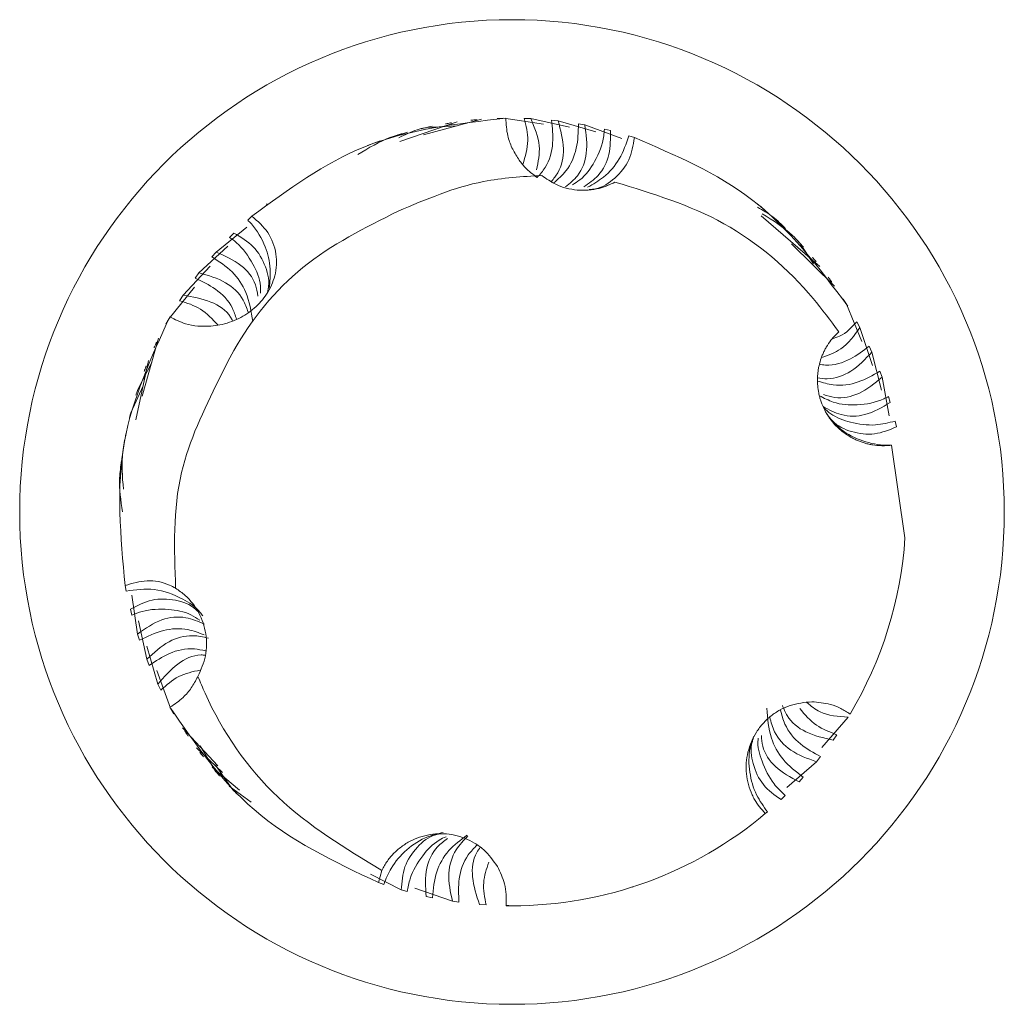
# Model space of a CAD drawing. Units: millimetres. Extents: x -903 to 1041, y -1468 to 2651.
# Drawn here: x -456 to -448, y 543 to 550 of the extents above; entities that cross this region are included whole.
import ezdxf

# ---------------------------------------------------------------- set-up
doc = ezdxf.new("R2010")
doc.units = ezdxf.units.MM

msp = doc.modelspace()

# ---------------------------------------------------------------- linework, layer by layer
at = {"color": 7, "linetype": 'Continuous', "lineweight": 15}
for p, q in [((-452.559, 549.2724), (-452.1158, 549.3911)), ((-451.9966, 549.3979), (-451.9476, 549.3993)), ((-451.9476, 549.3993), (-451.6433, 549.354)), ((-451.791, 549.3985), (-451.7412, 549.3966)), ((-451.7412, 549.3966), (-451.4456, 549.3315)), ((-451.5833, 549.3849), (-451.5337, 549.3794)), ((-451.5337, 549.3794), (-451.2464, 549.2949)), ((-452.7377, 549.2234), (-452.3012, 549.3709)), ((-452.5318, 549.3293), (-452.3013, 549.3405)), ((-451.378, 549.3569), (-451.3296, 549.3483)), ((-451.3296, 549.3483), (-451.0488, 549.2442)), ((-451.18, 549.3161), (-451.1342, 549.3047)), ((-452.9849, 549.1908), (-452.8883, 549.227)), ((-450.9945, 549.265), (-450.9524, 549.2516)), ((-453.7539, 548.7462), (-453.7498, 548.7405)), ((-453.8978, 548.6239), (-453.8653, 548.653)), ((-449.9875, 548.6568), (-449.5393, 548.271)), ((-454.1382, 548.38), (-453.9051, 548.5688)), ((-454.035, 548.4916), (-454.002, 548.525)), ((-454.2686, 548.2209), (-454.0494, 548.4249)), ((-449.7554, 548.4427), (-449.4272, 548.1212)), ((-449.6924, 548.4483), (-449.5881, 548.2899)), ((-454.1701, 548.343), (-454.1382, 548.38)), ((-454.3891, 548.0511), (-454.1827, 548.2719)), ((-454.2985, 548.181), (-454.2686, 548.2209)), ((-454.4969, 547.8747), (-454.3032, 548.1128)), ((-454.4162, 548.0093), (-454.3891, 548.0511)), ((-449.3623, 548.0245), (-449.3606, 548.0219)), ((-449.3606, 548.0219), (-449.3362, 547.9833)), ((-449.3362, 547.9833), (-449.2197, 547.6976)), ((-454.5207, 547.8317), (-454.4969, 547.8747)), ((-449.2573, 547.8487), (-449.2337, 547.805)), ((-449.2337, 547.805), (-449.1387, 547.5167)), ((-454.7002, 547.2818), (-454.5769, 547.7229)), ((-449.1634, 547.6634), (-449.1427, 547.6179)), ((-449.1427, 547.6179), (-449.0687, 547.3271)), ((-454.7492, 547.1029), (-454.6537, 547.5535)), ((-454.7352, 547.3341), (-454.6275, 547.5383)), ((-449.0825, 547.4722), (-449.0653, 547.426)), ((-449.0653, 547.426), (-449.0116, 547.1313)), ((-454.788, 547.1544), (-454.695, 547.3608)), ((-449.0163, 547.28), (-449.0027, 547.2344)), ((-448.9654, 547.0924), (-448.9554, 547.0488)), ((-448.9933, 546.9091), (-448.8909, 546.2022)), ((-454.8316, 545.84), (-454.8233, 545.7978)), ((-448.9507, 545.7724), (-448.9494, 545.7787)), ((-454.7366, 545.4702), (-454.7804, 545.7676)), ((-454.7798, 545.6147), (-454.7915, 545.6595)), ((-454.6666, 545.2778), (-454.7303, 545.5703)), ((-454.7212, 545.4241), (-454.7366, 545.4702)), ((-454.5821, 545.0877), (-454.6665, 545.3772)), ((-454.6476, 545.2318), (-454.6666, 545.2778)), ((-454.4851, 544.9046), (-454.5908, 545.1916)), ((-454.2779, 545.1449), (-454.2768, 545.1472)), ((-454.5599, 545.043), (-454.5821, 545.0877)), ((-454.4602, 544.862), (-454.4851, 544.9046)), ((-449.324, 544.8365), (-449.5241, 544.607)), ((-454.3934, 544.7554), (-454.1242, 544.4659)), ((-449.4098, 544.7039), (-449.4385, 544.6629)), ((-454.2869, 544.6034), (-454.0889, 544.4152)), ((-454.1397, 544.4218), (-454.2607, 544.6186)), ((-449.5333, 544.5365), (-449.5644, 544.498)), ((-454.169, 544.4556), (-453.9595, 544.2804)), ((-454.0114, 544.2844), (-454.1426, 544.4706)), ((-449.5644, 544.498), (-449.7902, 544.3018)), ((-449.6656, 544.3808), (-449.6982, 544.3455)), ((-454.0384, 544.3119), (-453.8713, 544.1896)), ((-449.8024, 544.24), (-449.8353, 544.2088)), ((-449.9384, 544.1167), (-449.9555, 544.1023)), ((-452.9632, 543.6403), (-452.7274, 543.5209)), ((-452.876, 543.6703), (-452.9008, 543.5774)), ((-452.9008, 543.5774), (-452.8609, 543.5634)), ((-452.6247, 543.5359), (-452.3378, 543.4345)), ((-450.961, 543.5456), (-450.9676, 543.5435)), ((-452.6833, 543.5083), (-452.7274, 543.5209)), ((-452.491, 543.462), (-452.5382, 543.4721)), ((-452.2887, 543.4274), (-452.3378, 543.4345)), ((-452.0816, 543.4065), (-452.1314, 543.4102)), ((-451.8844, 543.4), (-451.9294, 543.4043)), ((-451.9294, 543.4003), (-451.9294, 543.4043)), ((-451.9294, 543.4003), (-451.8844, 543.4)), ((-451.8844, 543.4), (-451.9239, 543.4003))]:
    msp.add_line(p, q, dxfattribs=at)
msp.add_circle((-451.8844, 546.4), 3.75, dxfattribs=at)
for start, end in [(329.13241, 356.21929), (270, 310.01164)]:
    msp.add_arc((-451.8844, 546.4), 3, start, end, dxfattribs=at)
for points, knots in [([(-453.8653, 548.653), (-453.5894, 548.8557), (-453.0136, 549.2788), (-452.3022, 549.3582), (-451.9316, 549.3996)], [0, 0, 0, 0, 0.479053, 1, 1, 1, 1]), ([(-452.1967, 549.3837), (-452.1942, 549.384), (-452.1868, 549.3847), (-452.171, 549.3863), (-452.1577, 549.3875), (-452.1493, 549.3883)], [0, 0, 0, 0, 0.15732, 0.471971, 1, 1, 1, 1]), ([(-451.8359, 549.0892), (-451.8532, 549.1174), (-451.8877, 549.1736), (-451.9248, 549.2782), (-451.929, 549.3547), (-451.9316, 549.3996)], [0, 0, 0, 0, 0.291936, 0.583805, 1, 1, 1, 1]), ([(-451.8017, 549.0465), (-451.7836, 549.1077), (-451.7488, 549.225), (-451.7774, 549.3424), (-451.791, 549.3985)], [0, 0, 0, 0, 0.522081, 1, 1, 1, 1]), ([(-451.7412, 549.3966), (-451.7119, 549.3276), (-451.6573, 549.199), (-451.685, 549.0676), (-451.6979, 549.0067)], [0, 0, 0, 0, 0.536828, 1, 1, 1, 1]), ([(-451.6919, 548.9476), (-451.6706, 548.9725), (-451.6047, 549.0497), (-451.5636, 549.2051), (-451.577, 549.327), (-451.5833, 549.3849)], [0, 0, 0, 0, 0.200541, 0.620896, 1, 1, 1, 1]), ([(-451.5337, 549.3794), (-451.514, 549.3089), (-451.4771, 549.1762), (-451.5096, 549.0109), (-451.567, 548.9391), (-451.5843, 548.9175)], [0, 0, 0, 0, 0.441931, 0.831664, 1, 1, 1, 1]), ([(-452.7456, 549.251), (-452.6999, 549.2738), (-452.6183, 549.3147), (-452.5286, 549.3312), (-452.4891, 549.3384)], [0, 0, 0, 0, 0.559007, 1, 1, 1, 1]), ([(-452.5758, 549.3192), (-452.5726, 549.32), (-452.5637, 549.3221), (-452.5491, 549.3255), (-452.5376, 549.328), (-452.5318, 549.3293)], [0, 0, 0, 0, 0.216574, 0.608272, 1, 1, 1, 1]), ([(-452.3899, 549.3571), (-452.3863, 549.3577), (-452.377, 549.3593), (-452.3618, 549.3618), (-452.3501, 549.3636), (-452.3442, 549.3645)], [0, 0, 0, 0, 0.233604, 0.616814, 1, 1, 1, 1]), ([(-451.566, 548.9061), (-451.5334, 548.9352), (-451.4506, 549.0094), (-451.3825, 549.1692), (-451.3795, 549.2943), (-451.378, 549.3569)], [0, 0, 0, 0, 0.244651, 0.621965, 1, 1, 1, 1]), ([(-451.3296, 549.3483), (-451.3195, 549.2761), (-451.3005, 549.1415), (-451.3621, 548.9713), (-451.4436, 548.9031), (-451.4758, 548.8762)], [0, 0, 0, 0, 0.411414, 0.76786, 1, 1, 1, 1]), ([(-451.4237, 548.8929), (-451.4048, 548.9044), (-451.3312, 548.9494), (-451.2429, 549.0773), (-451.1889, 549.2135), (-451.1815, 549.2991), (-451.18, 549.3161)], [0, 0, 0, 0, 0.122934, 0.476955, 0.895923, 1, 1, 1, 1]), ([(-451.1342, 549.3047), (-451.134, 549.2437), (-451.1336, 549.1216), (-451.2078, 548.9664), (-451.2984, 548.9039), (-451.337, 548.8773)], [0, 0, 0, 0, 0.364328, 0.729448, 1, 1, 1, 1]), ([(-453.059, 549.1229), (-452.9771, 549.1726), (-452.8572, 549.2453), (-452.7223, 549.2813), (-452.6796, 549.2927)], [0, 0, 0, 0, 0.6830039, 1, 1, 1, 1]), ([(-452.7553, 549.2708), (-452.7538, 549.2712), (-452.7495, 549.2726), (-452.7403, 549.2753), (-452.7275, 549.2791), (-452.7177, 549.2819), (-452.7127, 549.2834)], [0, 0, 0, 0, 0.102139, 0.30641, 0.653228, 1, 1, 1, 1]), ([(-451.3082, 548.8734), (-451.2666, 548.8975), (-451.169, 548.9539), (-451.0548, 549.0883), (-451.015, 549.2048), (-450.9945, 549.265)], [0, 0, 0, 0, 0.264329, 0.619705, 1, 1, 1, 1]), ([(-450.9524, 549.2516), (-450.9621, 549.1932), (-450.9815, 549.0764), (-451.0905, 548.9414), (-451.2045, 548.8651), (-451.28, 548.8578), (-451.2959, 548.8562)], [0, 0, 0, 0, 0.316197, 0.633253, 0.92309, 1, 1, 1, 1]), ([(-450.9524, 549.2516), (-450.6375, 549.1172), (-449.9805, 548.8367), (-449.5501, 548.2647), (-449.326, 547.9668)], [0, 0, 0, 0, 0.479233, 1, 1, 1, 1]), ([(-451.6919, 548.9476), (-451.7245, 548.9718), (-451.7805, 549.0135), (-451.8196, 549.0669), (-451.8359, 549.0892)], [0, 0, 0, 0, 0.582495, 1, 1, 1, 1]), ([(-452.7516, 548.6914), (-452.5383, 548.7824), (-452.1868, 548.9325), (-451.8068, 548.9544), (-451.6574, 548.963)], [0, 0, 0, 0, 0.606681, 1, 1, 1, 1]), ([(-451.6574, 548.963), (-451.6225, 548.9386), (-451.5416, 548.8821), (-451.3884, 548.844), (-451.23, 548.8533), (-451.1393, 548.8947), (-451.0998, 548.9127)], [0, 0, 0, 0, 0.214086, 0.497732, 0.781373, 1, 1, 1, 1]), ([(-451.2275, 548.8648), (-451.2075, 548.8701), (-451.1626, 548.882), (-451.1221, 548.9017), (-451.0998, 548.9127)], [0, 0, 0, 0, 0.446975, 1, 1, 1, 1]), ([(-451.0998, 548.9127), (-450.8143, 548.826), (-450.2433, 548.6527), (-449.6983, 548.1813), (-449.4588, 547.8589), (-449.3955, 547.7736)], [0, 0, 0, 0, 0.423952, 0.847722, 1, 1, 1, 1]), ([(-450.0177, 548.7485), (-450.0082, 548.7409), (-449.9894, 548.7259), (-449.9708, 548.7105), (-449.9615, 548.7028)], [0, 0, 0, 0, 0.5000112, 1, 1, 1, 1]), ([(-450.0151, 548.7209), (-449.9749, 548.6986), (-449.8957, 548.6546), (-449.832, 548.5901), (-449.8006, 548.5582)], [0, 0, 0, 0, 0.506508, 1, 1, 1, 1]), ([(-453.8653, 548.653), (-453.8214, 548.6144), (-453.7336, 548.5371), (-453.6728, 548.3733), (-453.6794, 548.2054), (-453.7442, 548.0596), (-453.8438, 547.9476), (-453.9682, 547.8665), (-454.0839, 547.8267), (-454.1556, 547.8185), (-454.1786, 547.8158)], [0, 0, 0, 0, 0.158624, 0.31769, 0.46267, 0.58758, 0.700236, 0.813801, 0.940276, 1, 1, 1, 1]), ([(-454.1178, 547.407), (-454.0811, 547.4818), (-453.9235, 547.8026), (-453.5062, 548.3149), (-453.0052, 548.5648), (-452.7516, 548.6914)], [0, 0, 0, 0, 0.130654, 0.56001, 1, 1, 1, 1]), ([(-449.9786, 548.672), (-449.8973, 548.6212), (-449.7813, 548.5487), (-449.6906, 548.4472), (-449.6634, 548.4168)], [0, 0, 0, 0, 0.700315, 1, 1, 1, 1]), ([(-453.7331, 548.1055), (-453.7283, 548.1543), (-453.7175, 548.2643), (-453.7616, 548.4355), (-453.832, 548.5562), (-453.8883, 548.6141), (-453.8978, 548.6239)], [0, 0, 0, 0, 0.244637, 0.551718, 0.924246, 1, 1, 1, 1]), ([(-449.8562, 548.6105), (-449.8554, 548.6098), (-449.8514, 548.6061), (-449.844, 548.5993), (-449.834, 548.5899), (-449.8272, 548.5835), (-449.8238, 548.5803)], [0, 0, 0, 0, 0.073426, 0.367186, 0.683596, 1, 1, 1, 1]), ([(-453.8, 548.0675), (-453.7998, 548.0851), (-453.7993, 548.1656), (-453.8589, 548.3029), (-453.9457, 548.4247), (-454.0176, 548.4786), (-454.035, 548.4916)], [0, 0, 0, 0, 0.097662, 0.448434, 0.866952, 1, 1, 1, 1]), ([(-454.002, 548.525), (-453.9495, 548.4935), (-453.8444, 548.4304), (-453.7569, 548.2759), (-453.7269, 548.1454), (-453.7462, 548.0771), (-453.7488, 548.0676)], [0, 0, 0, 0, 0.325122, 0.650998, 0.951696, 1, 1, 1, 1]), ([(-449.7234, 548.4809), (-449.7213, 548.4787), (-449.715, 548.4722), (-449.7047, 548.4613), (-449.6965, 548.4526), (-449.6924, 548.4483)], [0, 0, 0, 0, 0.2044752, 0.6022264, 1, 1, 1, 1]), ([(-453.8585, 547.8509), (-453.8712, 547.9272), (-453.8949, 548.0699), (-454.0097, 548.2406), (-454.1161, 548.3085), (-454.1701, 548.343)], [0, 0, 0, 0, 0.3609341, 0.6755834, 1, 1, 1, 1]), ([(-454.1382, 548.38), (-454.0716, 548.351), (-453.9477, 548.297), (-453.8398, 548.1666), (-453.825, 548.0742), (-453.8203, 548.0451)], [0, 0, 0, 0, 0.4424594, 0.8246177, 1, 1, 1, 1]), ([(-449.5966, 548.3406), (-449.5943, 548.3379), (-449.5882, 548.3307), (-449.5783, 548.3189), (-449.5708, 548.3098), (-449.5671, 548.3053)], [0, 0, 0, 0, 0.235174, 0.617604, 1, 1, 1, 1]), ([(-453.9822, 547.869), (-453.9918, 547.8976), (-454.0233, 547.991), (-454.1339, 548.1044), (-454.2453, 548.1562), (-454.2985, 548.181)], [0, 0, 0, 0, 0.18693, 0.611489, 1, 1, 1, 1]), ([(-454.2686, 548.2209), (-454.198, 548.2013), (-454.0653, 548.1645), (-453.938, 548.0461), (-453.905, 547.9539), (-453.8937, 547.9223)], [0, 0, 0, 0, 0.427153, 0.802909, 1, 1, 1, 1]), ([(-449.4759, 548.1887), (-449.4743, 548.1864), (-449.4692, 548.1797), (-449.4599, 548.1669), (-449.4523, 548.1564), (-449.448, 548.1504)], [0, 0, 0, 0, 0.1779903, 0.5339917, 1, 1, 1, 1]), ([(-454.3891, 548.0511), (-454.3173, 548.0389), (-454.1813, 548.0158), (-454.0519, 547.933), (-454.0181, 547.8669), (-454.0137, 547.8582)], [0, 0, 0, 0, 0.49324, 0.933502, 1, 1, 1, 1]), ([(-454.1236, 547.8235), (-454.1656, 547.8688), (-454.2473, 547.9571), (-454.3609, 547.9922), (-454.4162, 548.0093)], [0, 0, 0, 0, 0.512859, 1, 1, 1, 1]), ([(-454.4907, 547.8856), (-454.6336, 547.5745), (-454.9319, 546.9249), (-454.866, 546.2117), (-454.8316, 545.84)], [0, 0, 0, 0, 0.478927, 1, 1, 1, 1]), ([(-454.1786, 547.8158), (-454.2115, 547.8149), (-454.2773, 547.8132), (-454.3846, 547.8331), (-454.4517, 547.8663), (-454.4907, 547.8856)], [0, 0, 0, 0, 0.295593, 0.591136, 1, 1, 1, 1]), ([(-449.2337, 547.805), (-449.2777, 547.744), (-449.3555, 547.6362), (-449.4755, 547.594), (-449.5276, 547.5757)], [0, 0, 0, 0, 0.5659, 1, 1, 1, 1]), ([(-449.4458, 547.7195), (-449.4263, 547.7254), (-449.3513, 547.748), (-449.2972, 547.8059), (-449.2573, 547.8487)], [0, 0, 0, 0, 0.261169, 1, 1, 1, 1]), ([(-449.3955, 547.7736), (-449.406, 547.7635), (-449.427, 547.7432), (-449.4598, 547.7041), (-449.4792, 547.6733), (-449.4907, 547.655)], [0, 0, 0, 0, 0.287077, 0.574126, 1, 1, 1, 1]), ([(-454.6108, 547.6515), (-454.61, 547.6534), (-454.6055, 547.663), (-454.5988, 547.6775), (-454.5928, 547.69), (-454.5905, 547.6948)], [0, 0, 0, 0, 0.13327, 0.666295, 1, 1, 1, 1]), ([(-449.4907, 547.655), (-449.4956, 547.6462), (-449.5054, 547.6285), (-449.518, 547.601), (-449.5327, 547.5634), (-449.5439, 547.5245), (-449.5516, 547.4849), (-449.5555, 547.4549), (-449.5576, 547.4247), (-449.5579, 547.3945), (-449.5558, 547.3542), (-449.5501, 547.3141), (-449.5408, 547.2748), (-449.532, 547.2459), (-449.518, 547.208), (-449.5006, 547.1715), (-449.48, 547.1368), (-449.4574, 547.1034), (-449.4317, 547.0721), (-449.4034, 547.0433), (-449.3809, 547.0231), (-449.3493, 546.998), (-449.3155, 546.9757), (-449.2799, 546.9567), (-449.2524, 546.9441), (-449.2242, 546.9332), (-449.1954, 546.924), (-449.166, 546.9165), (-449.1264, 546.909), (-449.0861, 546.9051), (-449.0471, 546.9048), (-449.0195, 546.9061), (-449.002, 546.9081), (-448.9933, 546.9091)], [0, 0, 0, 0, 0.027214, 0.054418, 0.081622, 0.136107, 0.163307, 0.190512, 0.21774, 0.24493, 0.272142, 0.326625, 0.353825, 0.381038, 0.408236, 0.462725, 0.489929, 0.51713, 0.571621, 0.598829, 0.626032, 0.653234, 0.707723, 0.734929, 0.762129, 0.789332, 0.816535, 0.843742, 0.87095, 0.925437, 0.952639, 0.976285, 1, 1, 1, 1]), ([(-449.5425, 547.525), (-449.5271, 547.5228), (-449.4441, 547.5106), (-449.3067, 547.5549), (-449.2094, 547.6286), (-449.1634, 547.6634)], [0, 0, 0, 0, 0.107197, 0.577768, 1, 1, 1, 1]), ([(-449.1427, 547.6179), (-449.193, 547.5646), (-449.2877, 547.4643), (-449.4437, 547.4065), (-449.5323, 547.4178), (-449.5573, 547.421)], [0, 0, 0, 0, 0.448177, 0.844259, 1, 1, 1, 1]), ([(-454.6867, 547.471), (-454.6854, 547.4743), (-454.682, 547.4831), (-454.6764, 547.4975), (-454.672, 547.5087), (-454.6698, 547.5142)], [0, 0, 0, 0, 0.228896, 0.614432, 1, 1, 1, 1]), ([(-449.5576, 547.3974), (-449.5176, 547.3854), (-449.4129, 547.354), (-449.2438, 547.3791), (-449.1359, 547.4413), (-449.0825, 547.4722)], [0, 0, 0, 0, 0.2371917, 0.6221675, 1, 1, 1, 1]), ([(-449.0653, 547.426), (-449.1216, 547.38), (-449.227, 547.294), (-449.3932, 547.2569), (-449.483, 547.2859), (-449.5117, 547.2952)], [0, 0, 0, 0, 0.439084, 0.820674, 1, 1, 1, 1]), ([(-454.4468, 545.8195), (-454.4572, 546.119), (-454.4764, 546.6766), (-454.2313, 547.1759), (-454.1178, 547.407)], [0, 0, 0, 0, 0.537132, 1, 1, 1, 1]), ([(-454.749, 547.2909), (-454.748, 547.2942), (-454.7452, 547.303), (-454.7407, 547.3174), (-454.7371, 547.3285), (-454.7352, 547.3341)], [0, 0, 0, 0, 0.225721, 0.612842, 1, 1, 1, 1]), ([(-449.5431, 547.2859), (-449.5081, 547.2677), (-449.4154, 547.2196), (-449.2434, 547.2082), (-449.102, 547.2366), (-449.0282, 547.274), (-449.0163, 547.28)], [0, 0, 0, 0, 0.201612, 0.534003, 0.924898, 1, 1, 1, 1]), ([(-449.0027, 547.2344), (-449.0651, 547.1973), (-449.1805, 547.1286), (-449.3685, 547.1242), (-449.4697, 547.1791), (-449.5145, 547.2034)], [0, 0, 0, 0, 0.396096, 0.732761, 1, 1, 1, 1]), ([(-454.7988, 547.1113), (-454.7984, 547.1131), (-454.7961, 547.1224), (-454.7925, 547.1367), (-454.7893, 547.1493), (-454.788, 547.1544)], [0, 0, 0, 0, 0.128285, 0.641517, 1, 1, 1, 1]), ([(-449.5093, 547.1925), (-449.4921, 547.1771), (-449.4317, 547.1232), (-449.2949, 547.0756), (-449.1259, 547.0519), (-449.0154, 547.0798), (-448.9654, 547.0924)], [0, 0, 0, 0, 0.109837, 0.387057, 0.722189, 1, 1, 1, 1]), ([(-448.9554, 547.0488), (-449.0104, 547.0262), (-449.1207, 546.9809), (-449.2942, 547.0021), (-449.4233, 547.0626), (-449.4721, 547.1284), (-449.4849, 547.1456)], [0, 0, 0, 0, 0.307986, 0.61681, 0.899647, 1, 1, 1, 1]), ([(-449.464, 547.1159), (-449.4419, 547.0909), (-449.3761, 547.0164), (-449.2334, 546.9415), (-449.0942, 546.9086), (-449.014, 546.909), (-448.9933, 546.9091)], [0, 0, 0, 0, 0.175216, 0.523029, 0.876863, 1, 1, 1, 1]), ([(-454.8446, 546.5737), (-454.8522, 546.6696), (-454.8634, 546.8113), (-454.8343, 546.9498), (-454.8249, 546.9945)], [0, 0, 0, 0, 0.676829, 1, 1, 1, 1]), ([(-454.8519, 546.401), (-454.8644, 546.4867), (-454.8835, 546.6172), (-454.865, 546.7471), (-454.8587, 546.7918)], [0, 0, 0, 0, 0.656541, 1, 1, 1, 1]), ([(-454.8316, 545.84), (-454.7762, 545.8567), (-454.6653, 545.8901), (-454.5302, 545.8639), (-454.4622, 545.8277), (-454.4468, 545.8195)], [0, 0, 0, 0, 0.435882, 0.873094, 1, 1, 1, 1]), ([(-454.8233, 545.7978), (-454.7521, 545.8073), (-454.6077, 545.8267), (-454.4129, 545.7559), (-454.2867, 545.6736), (-454.2472, 545.6173), (-454.2406, 545.608)], [0, 0, 0, 0, 0.348325, 0.706685, 0.951207, 1, 1, 1, 1]), ([(-454.2768, 545.1472), (-454.2537, 545.1988), (-454.2076, 545.3019), (-454.2082, 545.4747), (-454.2623, 545.6359), (-454.3509, 545.7522), (-454.4218, 545.802), (-454.4468, 545.8195)], [0, 0, 0, 0, 0.220028, 0.440038, 0.660075, 0.880091, 1, 1, 1, 1]), ([(-454.7915, 545.6595), (-454.7375, 545.6876), (-454.6293, 545.7438), (-454.4531, 545.7365), (-454.3284, 545.6965), (-454.2827, 545.6465), (-454.2782, 545.6415)], [0, 0, 0, 0, 0.330091, 0.660976, 0.966045, 1, 1, 1, 1]), ([(-454.2625, 545.5756), (-454.2847, 545.5902), (-454.3587, 545.6388), (-454.5123, 545.6659), (-454.6658, 545.6584), (-454.754, 545.6245), (-454.7798, 545.6147)], [0, 0, 0, 0, 0.136719, 0.457331, 0.842009, 1, 1, 1, 1]), ([(-454.7366, 545.4702), (-454.6772, 545.5123), (-454.5666, 545.5905), (-454.379, 545.6115), (-454.2733, 545.5653), (-454.2267, 545.545)], [0, 0, 0, 0, 0.393622, 0.732243, 1, 1, 1, 1]), ([(-454.2301, 545.4641), (-454.2708, 545.4798), (-454.3736, 545.5193), (-454.5483, 545.5072), (-454.6624, 545.4524), (-454.7212, 545.4241)], [0, 0, 0, 0, 0.2411, 0.608508, 1, 1, 1, 1]), ([(-454.6666, 545.2778), (-454.6132, 545.3281), (-454.5132, 545.4225), (-454.3389, 545.4699), (-454.236, 545.448), (-454.1958, 545.4395)], [0, 0, 0, 0, 0.410106, 0.769705, 1, 1, 1, 1]), ([(-454.2188, 545.3419), (-454.2472, 545.3482), (-454.3423, 545.3692), (-454.496, 545.3332), (-454.5983, 545.2647), (-454.6476, 545.2318)], [0, 0, 0, 0, 0.181483, 0.605899, 1, 1, 1, 1]), ([(-454.5821, 545.0877), (-454.5347, 545.143), (-454.445, 545.2476), (-454.306, 545.3159), (-454.2305, 545.3102), (-454.2192, 545.3093)], [0, 0, 0, 0, 0.488572, 0.923508, 1, 1, 1, 1]), ([(-454.2594, 545.1959), (-454.3164, 545.1837), (-454.4308, 545.1592), (-454.5168, 545.0818), (-454.5599, 545.043)], [0, 0, 0, 0, 0.498308, 1, 1, 1, 1]), ([(-454.2779, 545.1449), (-454.2936, 545.116), (-454.3249, 545.0583), (-454.3946, 544.9768), (-454.455, 544.9358), (-454.4896, 544.9124)], [0, 0, 0, 0, 0.300017, 0.599955, 1, 1, 1, 1]), ([(-452.876, 543.6703), (-453.154, 543.838), (-453.7105, 544.1737), (-454.1167, 544.7641), (-454.2589, 545.1043), (-454.2768, 545.1472)], [0, 0, 0, 0, 0.4660781, 0.9327649, 1, 1, 1, 1]), ([(-449.6007, 544.9545), (-449.657, 544.9492), (-449.7411, 544.9413), (-449.8431, 544.8943), (-449.9126, 544.8483), (-449.9734, 544.7912), (-450.024, 544.7249), (-450.063, 544.6511), (-450.0891, 544.5719), (-450.1018, 544.4894), (-450.1006, 544.406), (-450.0858, 544.3239), (-450.0621, 544.2587), (-450.0233, 544.1813), (-449.9849, 544.1365), (-449.9555, 544.1023)], [0, 0, 0, 0, 0.142989, 0.213713, 0.284442, 0.355164, 0.425886, 0.496609, 0.567338, 0.638066, 0.708789, 0.779504, 0.850227, 0.885501, 1, 1, 1, 1]), ([(-449.3093, 544.8608), (-449.3326, 544.8758), (-449.3792, 544.9058), (-449.4765, 544.9442), (-449.5525, 544.9505), (-449.6007, 544.9545)], [0, 0, 0, 0, 0.267545, 0.535047, 1, 1, 1, 1]), ([(-454.4896, 544.9124), (-454.2945, 544.6311), (-453.8868, 544.0433), (-453.2388, 543.7371), (-452.9008, 543.5774)], [0, 0, 0, 0, 0.47849, 1, 1, 1, 1]), ([(-449.9436, 544.9047), (-449.9371, 544.8268), (-449.9253, 544.6834), (-449.8234, 544.5002), (-449.7205, 544.4224), (-449.6656, 544.3808)], [0, 0, 0, 0, 0.3563686, 0.6565571, 1, 1, 1, 1]), ([(-449.8397, 544.8935), (-449.83, 544.8563), (-449.803, 544.7534), (-449.6954, 544.6252), (-449.5866, 544.5657), (-449.5333, 544.5365)], [0, 0, 0, 0, 0.223797, 0.619945, 1, 1, 1, 1]), ([(-449.4385, 544.6629), (-449.5099, 544.6785), (-449.6447, 544.708), (-449.7794, 544.8131), (-449.8138, 544.9002), (-449.8244, 544.9272)], [0, 0, 0, 0, 0.43797, 0.826182, 1, 1, 1, 1]), ([(-449.6925, 544.9031), (-449.6533, 544.8565), (-449.5759, 544.7647), (-449.4647, 544.724), (-449.4098, 544.7039)], [0, 0, 0, 0, 0.506839, 1, 1, 1, 1]), ([(-449.324, 544.8365), (-449.3994, 544.8421), (-449.5183, 544.8509), (-449.6064, 544.922), (-449.6386, 544.9481)], [0, 0, 0, 0, 0.633951, 1, 1, 1, 1]), ([(-449.5644, 544.498), (-449.6334, 544.522), (-449.7627, 544.567), (-449.8835, 544.6988), (-449.9109, 544.7988), (-449.9213, 544.8369)], [0, 0, 0, 0, 0.4147294, 0.7764613, 1, 1, 1, 1]), ([(-454.3506, 544.6919), (-454.3516, 544.6933), (-454.3564, 544.7002), (-454.3654, 544.7134), (-454.3734, 544.7254), (-454.3777, 544.7316)], [0, 0, 0, 0, 0.105706, 0.528594, 1, 1, 1, 1]), ([(-450.0431, 544.692), (-450.0531, 544.6629), (-450.0845, 544.5719), (-450.0795, 544.4145), (-450.0327, 544.247), (-449.9684, 544.1581), (-449.9384, 544.1167)], [0, 0, 0, 0, 0.139725, 0.436181, 0.73781, 1, 1, 1, 1]), ([(-449.8353, 544.2088), (-449.884, 544.244), (-449.9813, 544.3145), (-450.0533, 544.4738), (-450.0725, 544.6044), (-450.0479, 544.6692), (-450.0447, 544.6776)], [0, 0, 0, 0, 0.326944, 0.654774, 0.955284, 1, 1, 1, 1]), ([(-450.0096, 544.6763), (-450.0099, 544.6738), (-450.0172, 544.6125), (-449.9794, 544.4888), (-449.91, 544.3414), (-449.8327, 544.2686), (-449.8024, 544.24)], [0, 0, 0, 0, 0.014339, 0.343956, 0.742835, 1, 1, 1, 1]), ([(-449.6982, 544.3455), (-449.762, 544.3795), (-449.8803, 544.4423), (-449.9758, 544.5795), (-449.9829, 544.671), (-449.985, 544.6988)], [0, 0, 0, 0, 0.449308, 0.832922, 1, 1, 1, 1]), ([(-454.2333, 544.5338), (-454.2354, 544.5365), (-454.2413, 544.5439), (-454.2509, 544.5562), (-454.2583, 544.5658), (-454.262, 544.5706)], [0, 0, 0, 0, 0.220925, 0.610468, 1, 1, 1, 1]), ([(-454.1095, 544.3878), (-454.1118, 544.3904), (-454.1181, 544.3973), (-454.1282, 544.4086), (-454.1359, 544.4174), (-454.1397, 544.4218)], [0, 0, 0, 0, 0.2317286, 0.6158777, 1, 1, 1, 1]), ([(-453.9797, 544.253), (-453.9813, 544.2546), (-453.9861, 544.2593), (-453.9938, 544.2669), (-454.0028, 544.2758), (-454.0085, 544.2815), (-454.0114, 544.2844)], [0, 0, 0, 0, 0.1514178, 0.4542452, 0.7271206, 1, 1, 1, 1]), ([(-451.9943, 543.6995), (-452.0271, 543.7456), (-452.076, 543.8145), (-452.1678, 543.8793), (-452.2423, 543.9166), (-452.3222, 543.9407), (-452.4049, 543.9514), (-452.4882, 543.9482), (-452.5699, 543.9312), (-452.6477, 543.901), (-452.7194, 543.8583), (-452.7822, 543.8048), (-452.8362, 543.7422), (-452.8626, 543.6945), (-452.876, 543.6703)], [0, 0, 0, 0, 0.155661, 0.232649, 0.309643, 0.386639, 0.463629, 0.540621, 0.617609, 0.694605, 0.77159, 0.848587, 0.923274, 1, 1, 1, 1]), ([(-452.4099, 543.9592), (-452.4489, 543.9499), (-452.5531, 543.9253), (-452.6929, 543.8306), (-452.8048, 543.7025), (-452.8441, 543.6051), (-452.8609, 543.5634)], [0, 0, 0, 0, 0.177114, 0.47351, 0.774843, 1, 1, 1, 1]), ([(-452.7274, 543.5209), (-452.723, 543.5812), (-452.714, 543.702), (-452.6159, 543.8477), (-452.5142, 543.9332), (-452.4453, 543.9461), (-452.436, 543.9478)], [0, 0, 0, 0, 0.325971, 0.65278, 0.953408, 1, 1, 1, 1]), ([(-452.3863, 543.9269), (-452.4044, 543.9186), (-452.4779, 543.885), (-452.5772, 543.7754), (-452.6575, 543.6394), (-452.6768, 543.5416), (-452.6833, 543.5083)], [0, 0, 0, 0, 0.1037258, 0.4211545, 0.8034729, 1, 1, 1, 1]), ([(-452.5382, 543.4721), (-452.5427, 543.5445), (-452.5512, 543.6788), (-452.4811, 543.8362), (-452.4019, 543.8931), (-452.3748, 543.9125)], [0, 0, 0, 0, 0.4341471, 0.8061622, 1, 1, 1, 1]), ([(-452.2281, 543.9381), (-452.2773, 543.9014), (-452.3795, 543.825), (-452.4717, 543.6557), (-452.4843, 543.5285), (-452.491, 543.462)], [0, 0, 0, 0, 0.305978, 0.636501, 1, 1, 1, 1]), ([(-452.3378, 543.4345), (-452.3533, 543.5061), (-452.3822, 543.6405), (-452.3292, 543.8188), (-452.2525, 543.8993), (-452.22, 543.9333)], [0, 0, 0, 0, 0.397491, 0.745164, 1, 1, 1, 1]), ([(-452.1504, 543.8642), (-452.1742, 543.8394), (-452.2454, 543.7655), (-452.297, 543.6106), (-452.2914, 543.4872), (-452.2887, 543.4274)], [0, 0, 0, 0, 0.206207, 0.61543, 1, 1, 1, 1]), ([(-452.1314, 543.4102), (-452.1545, 543.4794), (-452.1982, 543.61), (-452.183, 543.7684), (-452.1355, 543.8335), (-452.126, 543.8465)], [0, 0, 0, 0, 0.473894, 0.895028, 1, 1, 1, 1]), ([(-452.0611, 543.7317), (-452.0784, 543.6803), (-452.1146, 543.5732), (-452.0929, 543.4635), (-452.0816, 543.4065)], [0, 0, 0, 0, 0.480115, 1, 1, 1, 1]), ([(-451.9294, 543.4043), (-451.9283, 543.4317), (-451.9261, 543.4864), (-451.9418, 543.5884), (-451.974, 543.6564), (-451.9943, 543.6995)], [0, 0, 0, 0, 0.267975, 0.535935, 1, 1, 1, 1])]:
    msp.add_open_spline(points, degree=3, knots=knots, dxfattribs=at)

doc.saveas('drawing.dxf')
